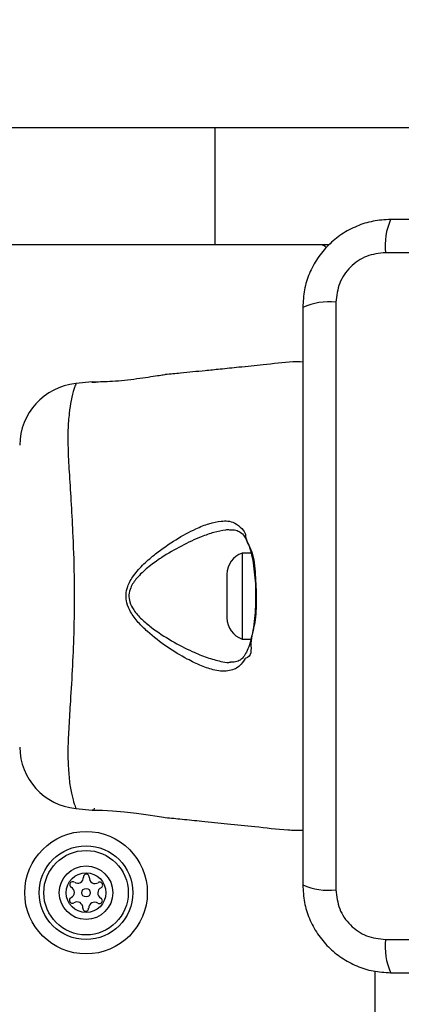
# Model space of a CAD drawing. Units: millimetres. Extents: x 14686 to 22495, y 34571 to 42781.
# Drawn here: x 20169 to 20218, y 39273 to 39400 of the extents above; entities that cross this region are included whole.
import ezdxf

# ---------------------------------------------------------------- set-up
doc = ezdxf.new("R2010")
doc.units = ezdxf.units.MM
doc.header["$LTSCALE"] = 200
doc.layers.add('OTWORY_MONTAŻOWE', color=1, linetype='Continuous')

msp = doc.modelspace()

# ---------------------------------------------------------------- linework, layer by layer
at = {"color": 7, "linetype": 'Continuous', "lineweight": 25}
for p, q in [((20194.25, 39385.66), (20121.22, 39385.66)), ((20194.25, 39370.66), (20194.25, 39385.66)), ((20231.98, 39385.66), (20194.25, 39385.66)), ((20194.25, 39370.66), (20121.22, 39370.66)), ((20208.81, 39370.66), (20194.25, 39370.66)), ((20291.36, 39369.66), (20216.07, 39369.66)), ((20209.71, 39363.3), (20209.71, 39288.02)), ((20178.49, 39353.09), (20176.42, 39352.88)), ((20198.83, 39331.16), (20197.71, 39331.16)), ((20197.71, 39331.16), (20197.71, 39325.31)), ((20195.75, 39328.46), (20195.75, 39325.48)), ((20195.75, 39325.48), (20195.75, 39322.86)), ((20197.71, 39325.31), (20197.71, 39320.16)), ((20197.71, 39320.16), (20198.84, 39320.16)), ((20176.4, 39298.48), (20176.42, 39298.44)), ((20176.42, 39298.44), (20178.49, 39298.23)), ((20178.84, 39298.41), (20178.71, 39298.41)), ((20216.07, 39281.66), (20291.36, 39281.66)), ((20214.71, 39277.61), (20214.71, 39266.66))]:
    msp.add_line(p, q, dxfattribs=at)
at = {"color": 7, "linetype": 'Continuous', "lineweight": 25, "flags": 128}
msp.add_lwpolyline([(20178.75, 39298.24), (20178.49, 39298.24), (20178.49, 39298.24), (20178.93, 39298.24), (20179.84, 39298.22), (20181.12, 39298.16), (20182.62, 39298.03), (20184.19, 39297.84), (20185.65, 39297.64), (20186.84, 39297.46), (20187.61, 39297.34), (20187.86, 39297.3), (20187.86, 39297.3)], dxfattribs=at)
at = {"color": 7, "linetype": 'Continuous', "lineweight": 25}
for radius in [7.85, 6, 5.41, 3.43, 2.54, 0.55]:
    msp.add_circle((20177.71, 39287.66), radius, dxfattribs=at)
for centre, radius, start, end in [((20224.29, 39370.59), 8.27, 156.3549, 186.4578), ((20207.71, 39369.66), 1, 38.7165, 90), ((20208.78, 39355.08), 8.27, 83.5401, 113.6454), ((20177.21, 39344.92), 8, 95.8203, 179.4425), ((20198.59, 39328.46), 2.84, 107.9848, 180), ((20198.59, 39322.86), 2.84, 180, 252.0152), ((20177.21, 39306.4), 8, 180.6192, 264.1692), ((20177.75, 39289.66), 0.375, 356.1231, 181.591), ((20176, 39288.69), 0.375, 56.1231, 241.591), ((20176.63, 39289.63), 0.75, 236.1231, 1.591), ((20178.88, 39289.58), 0.75, 176.1231, 301.591), ((20179.47, 39288.63), 0.375, 296.1231, 121.591), ((20208.78, 39296.24), 8.27, 246.3533, 276.4604), ((20175.47, 39287.71), 0.75, 296.1231, 61.591), ((20179.96, 39287.62), 0.75, 116.1231, 241.591), ((20175.96, 39286.69), 0.375, 116.1231, 301.591), ((20176.55, 39285.74), 0.75, 356.1231, 121.591), ((20178.8, 39285.69), 0.75, 56.1231, 181.591), ((20179.43, 39286.63), 0.375, 236.1231, 61.591), ((20177.67, 39285.66), 0.375, 176.1231, 1.591), ((20224.29, 39280.73), 8.27, 173.5423, 203.645)]:
    msp.add_arc(centre, radius, start, end, dxfattribs=at)
for points, knots in [([(20216.71, 39373.91), (20215.96, 39373.87), (20214.49, 39373.78), (20212.37, 39373.11), (20210.42, 39372.08), (20208.71, 39370.67), (20207.3, 39368.96), (20206.27, 39367.02), (20205.59, 39364.89), (20205.51, 39363.41), (20205.46, 39362.66)], [0, 0, 0, 0, 0.127824, 0.250004, 0.375727, 0.499754, 0.62375, 0.749433, 0.871884, 1, 1, 1, 1]), ([(20290.71, 39373.91), (20284.57, 39373.91), (20272.27, 39373.91), (20253.71, 39373.91), (20235.16, 39373.91), (20222.86, 39373.91), (20216.71, 39373.91)], [0, 0, 0, 0, 0.249998, 0.499999, 0.749999, 1, 1, 1, 1]), ([(20216.07, 39369.66), (20215.24, 39369.57), (20213.58, 39369.38), (20211.47, 39367.91), (20210, 39365.8), (20209.81, 39364.13), (20209.71, 39363.3)], [0, 0, 0, 0, 0.2500206, 0.4997515, 0.7494057, 1, 1, 1, 1]), ([(20205.46, 39362.66), (20205.46, 39356.51), (20205.46, 39344.22), (20205.46, 39325.66), (20205.46, 39307.1), (20205.46, 39294.81), (20205.46, 39288.66)], [0, 0, 0, 0, 0.249998, 0.5, 0.749998, 1, 1, 1, 1]), ([(20205.46, 39355.65), (20205.04, 39355.66), (20203.35, 39355.68), (20200.64, 39355.27), (20197.52, 39355), (20195.04, 39354.74), (20192.55, 39354.49), (20190.21, 39354.26), (20188.51, 39354.09), (20187.86, 39354.03)], [0, 0, 0, 0, 0.071201, 0.28714, 0.464037, 0.601863, 0.710457, 0.889143, 1, 1, 1, 1]), ([(20187.86, 39354.03), (20187.86, 39354.03), (20187.86, 39354.03), (20187.68, 39354), (20186.91, 39353.87), (20185.72, 39353.69), (20184.24, 39353.48), (20182.63, 39353.28), (20181.07, 39353.15), (20179.76, 39353.09), (20178.84, 39353.08), (20178.46, 39353.09), (20178.44, 39353.08), (20178.74, 39353.08), (20178.92, 39353.08)], [0, 0, 0, 0, 0.00136, 0.094186, 0.187002, 0.280471, 0.374885, 0.469736, 0.564007, 0.657423, 0.750871, 0.844943, 0.906623, 1, 1, 1, 1]), ([(20176.41, 39352.84), (20176.41, 39352.86), (20176.42, 39352.88), (20176.42, 39352.88), (20176.42, 39352.88)], [0, 0, 0, 0, 0.999442, 1, 1, 1, 1]), ([(20198.07, 39317.66), (20198.07, 39317.66), (20198.07, 39317.65), (20197.58, 39316.88), (20196.99, 39316.27), (20195.51, 39315.95), (20194.03, 39316.19), (20192.51, 39316.68), (20190.47, 39317.66), (20188.09, 39319.08), (20185.96, 39320.73), (20184.37, 39322.26), (20183.45, 39323.49), (20182.9, 39324.71), (20182.78, 39325.85), (20183.05, 39327.07), (20183.85, 39328.44), (20185.11, 39329.82), (20186.96, 39331.38), (20189.22, 39332.96), (20191.54, 39334.21), (20193.48, 39335.01), (20194.49, 39335.18), (20195, 39335.26)], [0, 0, 0, 0, 0.000003, 0.003133, 0.07426, 0.145052, 0.181008, 0.238452, 0.295991, 0.373839, 0.451657, 0.490245, 0.528628, 0.556662, 0.580273, 0.603838, 0.640117, 0.686715, 0.733499, 0.812074, 0.890568, 0.945334, 1, 1, 1, 1]), ([(20195, 39335.26), (20195.57, 39335.3), (20196.76, 39335.36), (20198.07, 39333.94), (20198.07, 39333.66), (20198.07, 39333.66)], [0, 0, 0, 0, 0.48749, 0.999982, 1, 1, 1, 1]), ([(20196.22, 39334.13), (20196.4, 39334.14), (20196.86, 39334.15), (20197.35, 39333.95), (20197.82, 39333.58), (20198.23, 39332.93), (20198.6, 39332.05), (20198.93, 39330.91), (20199.18, 39329.54), (20199.35, 39328.02), (20199.43, 39326.72), (20199.42, 39325.94), (20199.42, 39325.7)], [0, 0, 0, 0, 0.072962, 0.193106, 0.319816, 0.415197, 0.516008, 0.623553, 0.732965, 0.842361, 0.952803, 1, 1, 1, 1]), ([(20198.07, 39333.66), (20198.07, 39333.66), (20198.14, 39333.64), (20198.07, 39332.84), (20199.15, 39331.49), (20199.4, 39328.47), (20199.54, 39325.3), (20199.45, 39322.16), (20198.57, 39319.67), (20199.04, 39317.9), (20198.07, 39317.66), (20198.07, 39317.66)], [0, 0, 0, 0, 0.000006, 0.011296, 0.184087, 0.355099, 0.519791, 0.681858, 0.843566, 0.999994, 1, 1, 1, 1]), ([(20199.42, 39325.7), (20199.42, 39325.39), (20199.42, 39324.53), (20199.33, 39323.14), (20199.16, 39321.63), (20198.89, 39320.27), (20198.55, 39319.13), (20198.16, 39318.24), (20197.76, 39317.69), (20197.3, 39317.35), (20196.84, 39317.17), (20196.37, 39317.18), (20196.21, 39317.18)], [0, 0, 0, 0, 0.062973, 0.172518, 0.282138, 0.390746, 0.498223, 0.604649, 0.707409, 0.806032, 0.932084, 1, 1, 1, 1]), ([(20187.86, 39297.3), (20188.58, 39297.22), (20190.13, 39297.07), (20192.79, 39296.8), (20195.9, 39296.48), (20199.57, 39296.16), (20202.77, 39295.67), (20204.83, 39295.68), (20205.46, 39295.69)], [0, 0, 0, 0, 0.121721, 0.265391, 0.452849, 0.651399, 0.891959, 1, 1, 1, 1]), ([(20205.46, 39288.66), (20205.51, 39287.91), (20205.59, 39286.44), (20206.27, 39284.31), (20207.3, 39282.37), (20208.71, 39280.66), (20210.42, 39279.25), (20212.36, 39278.22), (20214.49, 39277.54), (20215.96, 39277.45), (20216.71, 39277.41)], [0, 0, 0, 0, 0.127825, 0.250004, 0.37573, 0.499753, 0.62375, 0.749435, 0.871888, 1, 1, 1, 1]), ([(20209.71, 39288.02), (20209.81, 39287.19), (20210, 39285.53), (20211.47, 39283.42), (20213.58, 39281.94), (20215.24, 39281.75), (20216.07, 39281.66)], [0, 0, 0, 0, 0.25003, 0.49976, 0.749406, 1, 1, 1, 1]), ([(20216.71, 39277.41), (20222.86, 39277.41), (20235.16, 39277.41), (20253.71, 39277.41), (20272.27, 39277.41), (20284.57, 39277.41), (20290.71, 39277.41)], [0, 0, 0, 0, 0.249998, 0.500001, 0.749999, 1, 1, 1, 1])]:
    msp.add_open_spline(points, degree=3, knots=knots, dxfattribs=at)
at = {"color": 1, "linetype": 'Continuous', "lineweight": 25}
for points, knots in [([(20176.42, 39352.88), (20176.41, 39352.86), (20176.39, 39352.82), (20176.18, 39352.25), (20175.8, 39350.98), (20175.55, 39349.13), (20175.36, 39346.99), (20175.39, 39344.32), (20175.57, 39341.11), (20175.81, 39337.41), (20176.06, 39332.83), (20176.23, 39327.44), (20176.18, 39321.86), (20175.98, 39316.69), (20175.72, 39312.5), (20175.5, 39308.93), (20175.35, 39306.01), (20175.43, 39303.5), (20175.63, 39301.37), (20175.96, 39299.77), (20176.32, 39298.68), (20176.37, 39298.55), (20176.4, 39298.48)], [0, 0, 0, 0, 0.029729, 0.083687, 0.139108, 0.181244, 0.224341, 0.268113, 0.313199, 0.362438, 0.412931, 0.48142, 0.552212, 0.608161, 0.665622, 0.708758, 0.752918, 0.796693, 0.84167, 0.890604, 0.940938, 1, 1, 1, 1]), ([(20196.21, 39334.09), (20196.07, 39334.12), (20195.88, 39334.16), (20195.18, 39334.07), (20194.1, 39333.85), (20192.21, 39333.18), (20189.93, 39332.13), (20188.13, 39331.08), (20186.68, 39330.12), (20185.58, 39329.33), (20184.28, 39328.13), (20183.44, 39326.92), (20183.15, 39325.83), (20183.28, 39324.82), (20183.86, 39323.73), (20184.82, 39322.66), (20186.47, 39321.31), (20188.67, 39319.87), (20191.11, 39318.63), (20193.23, 39317.74), (20194.77, 39317.34), (20195.77, 39317.12), (20196.13, 39317.19), (20196.2, 39317.2)], [0, 0, 0, 0, 0.0188779, 0.0272364, 0.0860258, 0.1448982, 0.2319922, 0.3191618, 0.3266318, 0.3796513, 0.4324463, 0.4717211, 0.4963342, 0.5208466, 0.5507471, 0.5937061, 0.6369279, 0.7267542, 0.8166173, 0.8830651, 0.9494156, 0.9905565, 1, 1, 1, 1])]:
    msp.add_open_spline(points, degree=3, knots=knots, dxfattribs=at)
at = {"layer": 'OTWORY_MONTAŻOWE'}
msp.add_circle((20253.71, 39325.66), 200, dxfattribs=at)

doc.saveas('drawing.dxf')
